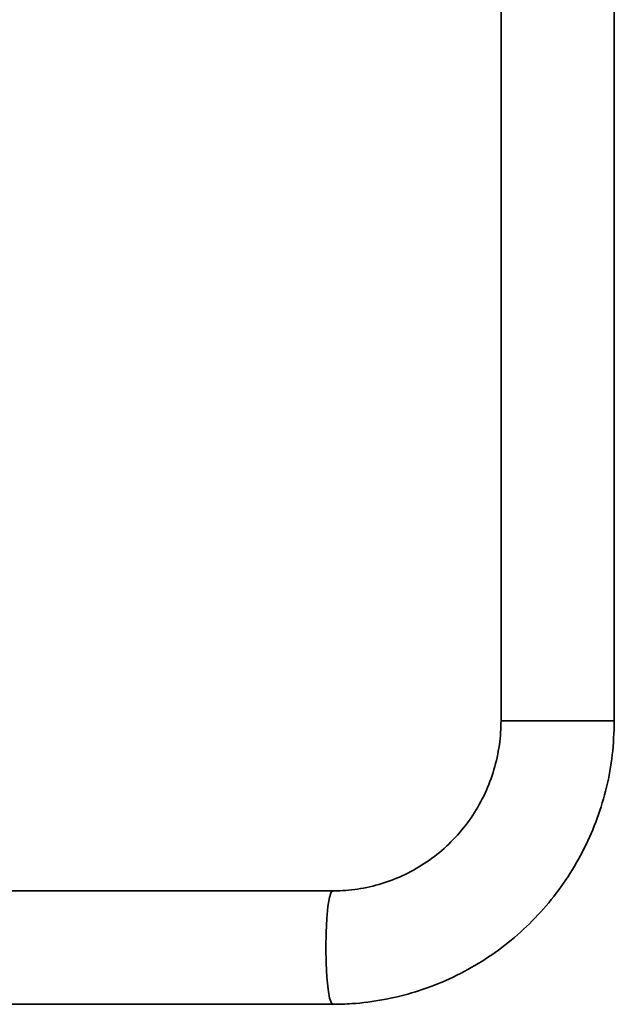
# Model space of a CAD drawing. Units: inches. Extents: x 0.5 to 33.5, y 0.5 to 21.
# Drawn here: x 11.4 to 11.8, y 5 to 5.6 of the extents above; entities that cross this region are included whole.
import ezdxf

# ---------------------------------------------------------------- set-up
doc = ezdxf.new("R2010")
doc.units = ezdxf.units.IN
doc.header["$MEASUREMENT"] = 0

msp = doc.modelspace()

# ---------------------------------------------------------------- linework, layer by layer
at = {"color": 7, "linetype": 'Continuous', "lineweight": 35}
for p, q in [((11.75505, 5.86589), (11.75505, 5.16589)), ((11.83005, 5.16589), (11.83005, 5.86589)), ((11.75519, 5.16589), (11.75505, 5.16589)), ((11.83005, 5.16589), (11.75519, 5.16589)), ((11.6437, 5.05339), (10.37003, 5.05339)), ((11.64273, 5.05257), (11.6437, 5.05339)), ((10.21476, 4.97839), (11.6437, 4.97839))]:
    msp.add_line(p, q, dxfattribs=at)
at = {"color": 7, "linetype": 'Continuous', "lineweight": 35, "flags": 128}
msp.add_lwpolyline([(11.6437, 4.97839), (11.64278, 4.97914), (11.64159, 4.98251), (11.64055, 4.98836), (11.63976, 4.99625), (11.63925, 5.0056), (11.63907, 5.01571), (11.63924, 5.02583), (11.63973, 5.03522), (11.64052, 5.04317), (11.64155, 5.0491), (11.64273, 5.05257)], dxfattribs=at)
at = {"color": 7, "linetype": 'Continuous', "lineweight": 35}
for points, knots in [([(11.75505, 5.16589), (11.755, 5.16335), (11.75483, 5.15524), (11.75284, 5.14165), (11.74811, 5.1256), (11.74105, 5.11044), (11.73186, 5.09649), (11.72073, 5.08408), (11.70789, 5.07346), (11.69364, 5.06488), (11.67828, 5.05851), (11.66244, 5.0546), (11.65078, 5.05345), (11.64462, 5.0534), (11.6437, 5.05339)], [0, 0, 0, 0, 0.043112, 0.137465, 0.231886, 0.326327, 0.420805, 0.515336, 0.609933, 0.704602, 0.799344, 0.894152, 0.984084, 1, 1, 1, 1]), ([(11.6437, 4.97839), (11.6479, 4.97847), (11.65926, 4.97871), (11.67767, 4.98113), (11.69856, 4.98626), (11.71872, 4.9938), (11.73788, 5.00362), (11.7558, 5.01559), (11.77223, 5.02955), (11.78696, 5.04532), (11.79978, 5.0627), (11.81054, 5.08144), (11.81909, 5.10131), (11.82528, 5.12203), (11.82928, 5.14365), (11.82979, 5.15837), (11.83005, 5.16589)], [0, 0, 0, 0, 0.043101, 0.116389, 0.189701, 0.263016, 0.336336, 0.409665, 0.483007, 0.556363, 0.629734, 0.703122, 0.776526, 0.849944, 0.923376, 1, 1, 1, 1])]:
    msp.add_open_spline(points, degree=3, knots=knots, dxfattribs=at)

doc.saveas('drawing.dxf')
